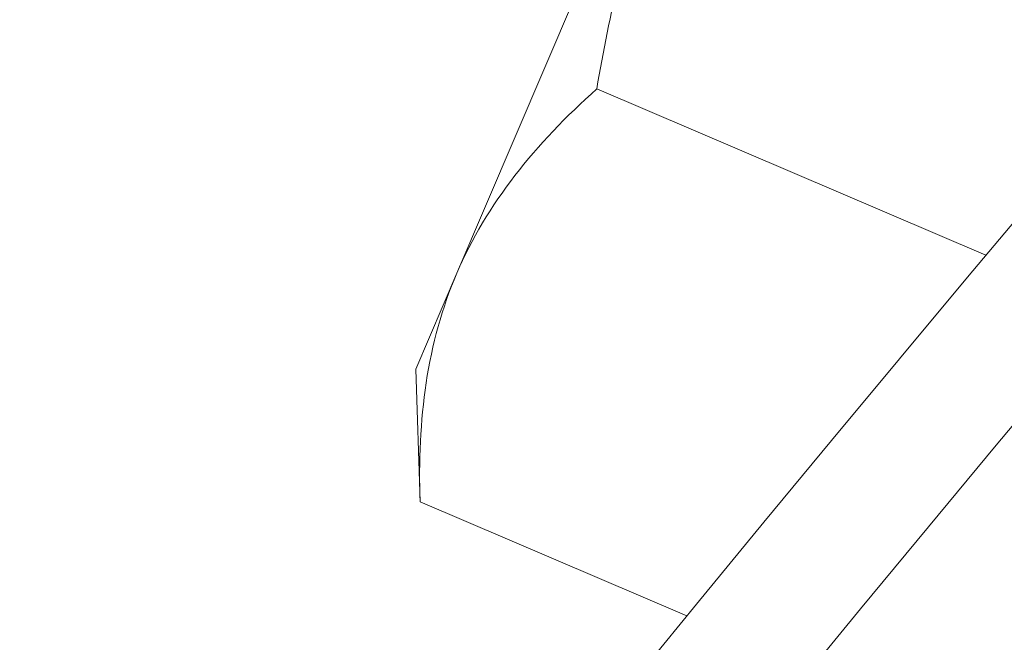
# Model space of a CAD drawing. Extents: x -28 to 72, y -73 to 47.
# Drawn here: x 49 to 49, y -49 to -49 of the extents above; entities that cross this region are included whole.
import ezdxf

# ---------------------------------------------------------------- set-up
doc = ezdxf.new("R2010")
doc.units = 0
doc.header["$LTSCALE"] = 0.1
doc.header["$MEASUREMENT"] = 0
doc.layers.get('0').update_dxf_attribs({"linetype": 'CONTINUOUS', "lineweight": 15})
doc.layers.get('DEFPOINTS').update_dxf_attribs({"linetype": 'CONTINUOUS'})
doc.layers.add('Text', color=7, linetype='CONTINUOUS', lineweight=15)
doc.styles.add('ROMAND', font='romand.shx', dxfattribs={"oblique": 15})
doc.dimstyles.new('ROMAND', dxfattribs={"dimscale": 7.5, "dimtxt": 0.125, "dimasz": 0.125, "dimexe": 0.0625, "dimexo": 0.0625, "dimgap": 0.0625, "dimtad": 0, "dimtih": 1, "dimtoh": 1, "dimdec": 3, "dimzin": 0, "dimdsep": 46, "dimlunit": 4, "dimtxsty": 'ROMAND', "dimcen": 0, "dimadec": 0, "dimazin": 0, "dimtfac": 1, "dimtdec": 3, "dimtofl": 0, "dimtmove": 0, "dimatfit": 3, "dimfxl": 0, "dimtolj": 1, "dimtzin": 0, "dimarcsym": 0})

# ---------------------------------------------------------------- blocks, each defined once
blk = doc.blocks.new('*D99')
at = {"layer": 'DEFPOINTS', "color": 0}
for p in [(51.67414, -48.23087), (52.17414, -48.23087)]:
    blk.add_point(p, dxfattribs=at)
at = {"layer": 'Text', "color": 0, "lineweight": -2}
blk.add_line((46.04185, -48.23087), (51.11164, -48.23087), dxfattribs=at)
at = {"layer": 'Text', "color": 0}
blk.add_solid([(51.11164, -48.13712), (51.11164, -48.32462), (51.67414, -48.23087)], dxfattribs=at)
at = {"layer": 'Text', "color": 0, "insert": (40.52899, -48.23087), "char_height": 0.5625, "attachment_point": 5, "style": 'ROMAND'}
blk.add_mtext('\\A1;VERTICALLY MOUNTED\\PMOGUL OR MEDIUM 4KV\\PBASED LAMP SOCKET', dxfattribs=at)

msp = doc.modelspace()

# ---------------------------------------------------------------- linework, layer by layer
for p, q in [((49.09132, -49.13002), (49.15516, -48.98072)), ((49.12504, -49.08557), (49.21881, -49.12566)), ((49.08145, -49.15312), (49.09132, -49.13002)), ((49.08248, -49.18511), (49.08145, -49.15312)), ((49.08248, -49.18511), (49.14675, -49.21259)), ((49.08248, -49.18511), (49.14675, -49.21259))]:
    msp.add_line(p, q)
at = {"color": 8}
for centre, radius, start, end in [((57.69317, -55.09718), 9.76514, 138.677151, 178.104888), ((59.02301, -54.61566), 10.29363, 146.266163, 178.795287)]:
    msp.add_arc(centre, radius, start, end, dxfattribs=at)
for radius, end in [(11.89832, 170.389853), (11.86707, 170.517309)]:
    msp.add_arc((58.34261, -56.76284), radius, 138.991778, end)
for points in [[(49.12504, -49.08557), (49.12822, -49.06757), (49.13217, -49.04957), (49.14207, -49.0145), (49.14804, -48.99737), (49.15516, -48.98072)], [(49.09132, -49.13002), (49.08778, -49.13831), (49.08535, -49.14714), (49.08255, -49.16568), (49.08216, -49.17528), (49.08248, -49.18511)]]:
    msp.add_open_spline(points, degree=3, knots=[0, 0, 0, 0, 0.5, 0.5, 1, 1, 1, 1])
msp.add_open_spline([(49.12504, -49.08557), (49.11031, -49.09876), (49.09847, -49.11329), (49.09132, -49.13002)], degree=3)

# ---------------------------------------------------------------- dimensions: what is measured, and where the dimension line sits
at = {"layer": 'Text'}
dim = msp.add_diameter_dim_2p(p1=(52.17414, -48.23087), p2=(51.67414, -48.23087), text='VERTICALLY MOUNTED\\PMOGUL OR MEDIUM 4KV\\PBASED LAMP SOCKET', dimstyle='ROMAND', override={"dimscale": 4.5}, dxfattribs=at)
dim.commit()
dim.dimension.update_dxf_attribs({"geometry": '*D99', "text_midpoint": (40.52899, -48.23087), "dimtype": 163})

doc.saveas('drawing.dxf')
